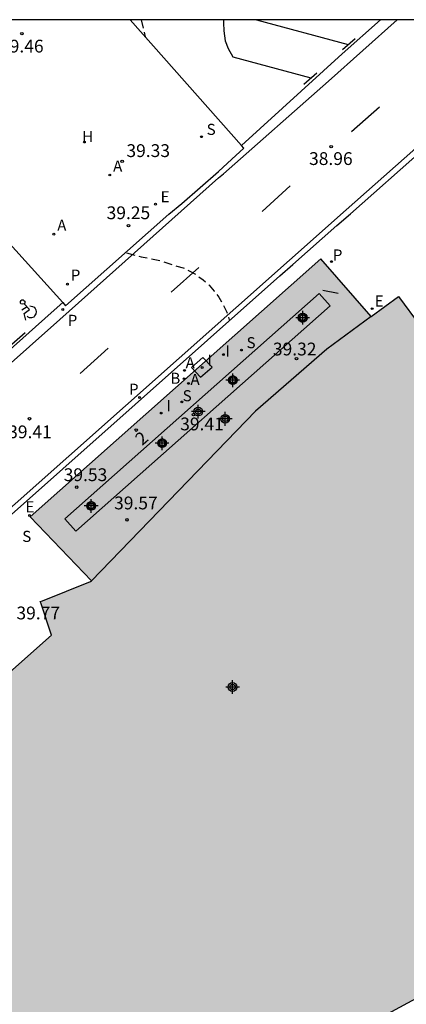
# Model space of a CAD drawing. Units: metres. Extents: x 580644 to 580994, y 4794040 to 4794291.
# Drawn here: x 580687 to 580710, y 4794233 to 4794290 of the extents above; entities that cross this region are included whole.
import ezdxf
from ezdxf.enums import TextEntityAlignment as Align

# ---------------------------------------------------------------- set-up
doc = ezdxf.new("R2010")
doc.units = ezdxf.units.M
doc.linetypes.add('TRAZOS_NORMALES', pattern=[0.75, 0.5, -0.25])
for name, color, linetype in [('010106', 9, 'Continuous'), ('020194', 31, 'TRAZOS_NORMALES'), ('020204', 9, 'Continuous'), ('020308', 9, 'Continuous'), ('060108', 9, 'Continuous'), ('060113', 4, 'Continuous'), ('070114', 9, 'Continuous'), ('080104', 9, 'Continuous'), ('080202', 9, 'Continuous'), ('080308', 9, 'Continuous'), ('090109', 9, 'Continuous'), ('100104', 9, 'Continuous'), ('200202', 4, 'Continuous'), ('200204', 4, 'Continuous'), ('200205', 4, 'Continuous'), ('200302', 4, 'Continuous'), ('200304', 4, 'Continuous'), ('200305', 4, 'Continuous'), ('210201', 9, 'Continuous'), ('210203', 4, 'Continuous'), ('210204', 9, 'Continuous'), ('210205', 4, 'Continuous'), ('210301', 9, 'Continuous'), ('210303', 4, 'Continuous'), ('210304', 9, 'Continuous'), ('210305', 4, 'Continuous'), ('220205', 1, 'Continuous'), ('220207', 9, 'Continuous'), ('220305', 1, 'Continuous'), ('220307', 9, 'Continuous'), ('260101', 9, 'Continuous'), ('270104', 9, 'Continuous'), ('270204', 9, 'Continuous'), ('270304', 9, 'Continuous'), ('990501', 21, 'Continuous'), ('C_Edificios', 5, 'Continuous'), ('Centroides', 1, 'Continuous')]:
    doc.layers.add(name, color=color, linetype=linetype)
doc.layers.add('080111', color=7, linetype='Continuous', lineweight=30)
doc.styles.add('ARIAL', font='arial.ttf', dxfattribs={"height": 1})
doc.styles.add('ARIALI', font='ariali.ttf', dxfattribs={"height": 1})
doc.styles.add('ROMANS', font='romans__.ttf', dxfattribs={"height": 1})
doc.styles.get("Standard").update_dxf_attribs({"font": 'arial.ttf'})

# ---------------------------------------------------------------- blocks, each defined once
blk = doc.blocks.new('Centroide')
for points in [[(0.402, 0), (-0.402, 0)], [(0, -0.402), (0, 0.402)]]:
    blk.add_lwpolyline(points)
for radius in [0.256, 0.159]:
    blk.add_circle((0, 0), radius)
blk = doc.blocks.new('SANEA')
blk.add_circle((0, 0), 0.055)
blk = doc.blocks.new('PLUVI2')
blk.add_circle((0, 0), 0.055)
blk = doc.blocks.new('COTAPU')
blk.add_circle((0, 0), 0.075)
blk = doc.blocks.new('BOCAR')
blk.add_circle((0, 0), 0.055)
blk = doc.blocks.new('REGALU')
blk.add_circle((0, 0), 0.055)
blk = doc.blocks.new('REGELE')
blk.add_circle((0, 0), 0.055)
blk = doc.blocks.new('PLUVI1')
blk.add_circle((0, 0), 0.055)
blk = doc.blocks.new('ABAS')
blk.add_circle((0, 0), 0.055)
blk = doc.blocks.new('PLUVI3')
blk.add_circle((0, 0), 0.055)
blk = doc.blocks.new('REIND')
blk.add_circle((0, 0), 0.055)
blk = doc.blocks.new('BloquePortal')
blk.add_circle((0, 0), 0.075)
at = {"flags": 5}
blk.add_attdef('INDICE', text='', height=0.75, dxfattribs=at).set_placement((0, 0), align=Align.MIDDLE_CENTER)
blk = doc.blocks.new('HIDRAN')
blk.add_circle((0, 0), 0.055)

msp = doc.modelspace()

# ---------------------------------------------------------------- hatches: boundary and pattern name
at = {"layer": '990501'}
msp.add_hatch(color=256, dxfattribs=at).paths.add_polyline_path([(580720.863, 4794290.258), (580735.138, 4794290.257), (580740.679, 4794283.936), (580736.569, 4794274.739), (580736.414, 4794274.392), (580731.943, 4794264.19), (580726.602, 4794251.957), (580723.046, 4794244.559), (580718.5, 4794238.797), (580712.287, 4794233.757), (580704.262, 4794229.412), (580700.087, 4794227.979), (580695.641, 4794226.986), (580693.701, 4794226.671), (580690.785, 4794226.124), (580690.691, 4794226.106), (580678.401, 4794224.05), (580678.277, 4794224.162), (580671.28, 4794223.025), (580670.468, 4794222.899), (580670.547, 4794222.747), (580670.021, 4794222.533), (580662.471, 4794228.129), (580659.219, 4794230.598), (580656.864, 4794232.353), (580657.379, 4794232.665), (580657.383, 4794232.668), (580657.947, 4794232.858), (580662.685, 4794234.455), (580667.001, 4794235.909), (580667.566, 4794236.476), (580664.316, 4794240.072), (580681.349, 4794255.207), (580684.251, 4794251.932), (580684.784, 4794252.716), (580684.899, 4794252.718), (580686.085, 4794251.372), (580689.249, 4794254.164), (580688.622, 4794256.052), (580688.594, 4794256.137), (580688.729, 4794256.182), (580691.546, 4794257.301), (580691.594, 4794257.351), (580688, 4794261.091), (580705.042, 4794276.228), (580708.001, 4794272.847), (580709.603, 4794274.023), (580710.87, 4794272.303), (580715.369, 4794276.272), (580713.901, 4794277.462), (580713.873, 4794277.547), (580715.317, 4794278.112), (580711.726, 4794282.15)], flags=0)

# ---------------------------------------------------------------- linework, layer by layer
at = {"layer": '010106', "flags": 128}
msp.add_lwpolyline([(580644.199, 4794040.266), (580994.189, 4794040.259), (580994.195, 4794290.252), (580644.205, 4794290.259)], close=True, dxfattribs=at)
at = {"layer": '020194', "elevation": 39.14, "flags": 128}
for points in [[(580694.513, 4794290.258), (580694.74, 4794289.259)], [(580693.653, 4794276.581), (580694.518, 4794276.354), (580695.646, 4794276.124), (580696.594, 4794275.811), (580696.97, 4794275.704), (580697.412, 4794275.499), (580697.796, 4794275.261), (580698.139, 4794275.008), (580698.506, 4794274.688), (580698.8, 4794274.344), (580699.061, 4794273.984), (580699.29, 4794273.601), (580699.543, 4794273.11), (580699.678, 4794272.656)]]:
    msp.add_lwpolyline(points, dxfattribs=at)
at = {"layer": '060108', "flags": 128}
for points in [[(580664.63, 4794241.424), (580702.652, 4794275.228), (580703.412, 4794275.893), (580705.993, 4794278.182), (580706.795, 4794278.872), (580719.629, 4794290.258)], [(580700.395, 4794282.874), (580693.86, 4794290.258)], [(580689.912, 4794273.664), (580690.081, 4794273.477), (580696.142, 4794278.844), (580696.899, 4794279.484), (580699.052, 4794281.36), (580699.822, 4794282.074), (580700.527, 4794282.725), (580700.395, 4794282.874)], [(580668.718, 4794254.886), (580665.65, 4794258.428), (580686.783, 4794277.133), (580689.912, 4794273.664)]]:
    msp.add_lwpolyline(points, dxfattribs=at)
at = {"layer": '060113', "flags": 128}
for points in [[(580664.377, 4794241.662), (580706.541, 4794279.104), (580719.111, 4794290.258)], [(580699.331, 4794281.223), (580705.491, 4794286.655), (580709.528, 4794290.258)], [(580700.395, 4794282.874), (580706.307, 4794288.263), (580708.551, 4794290.258)], [(580666.476, 4794252.068), (580669.78, 4794254.999), (580674.184, 4794258.877), (580678.669, 4794262.847), (580684.57, 4794268.075), (580689.741, 4794272.679), (580699.056, 4794280.985)], [(580699.056, 4794280.985), (580699.331, 4794281.223)], [(580668.718, 4794254.886), (580669.274, 4794255.379), (580673.678, 4794259.257), (580678.163, 4794263.227), (580684.064, 4794268.455), (580689.235, 4794273.059), (580689.912, 4794273.664)]]:
    msp.add_lwpolyline(points, dxfattribs=at)
at = {"layer": '070114', "flags": 128}
for points in [[(580704.003, 4794273.053), (580703.709, 4794272.764), (580703.96, 4794272.507), (580704.254, 4794272.797), (580704.003, 4794273.053)], [(580699.904, 4794269.383), (580700.155, 4794269.127), (580699.86, 4794268.838), (580699.609, 4794269.094), (580699.904, 4794269.383)], [(580695.76, 4794265.689), (580696.011, 4794265.433), (580695.716, 4794265.144), (580695.465, 4794265.4), (580695.76, 4794265.689)], [(580691.6, 4794262.01), (580691.305, 4794261.721), (580691.556, 4794261.465), (580691.851, 4794261.754), (580691.6, 4794262.01)]]:
    msp.add_lwpolyline(points, dxfattribs=at)
at = {"layer": '080104', "flags": 128}
msp.add_lwpolyline([(580708.001, 4794272.847), (580705.4, 4794270.937), (580701.214, 4794267.305), (580691.594, 4794257.351)], dxfattribs=at)
at = {"layer": '080111', "flags": 128}
for points in [[(580708.001, 4794272.847), (580709.603, 4794274.023), (580710.87, 4794272.303), (580715.369, 4794276.272), (580713.901, 4794277.462), (580713.873, 4794277.547), (580715.317, 4794278.112)], [(580708.001, 4794272.847), (580705.042, 4794276.228), (580688, 4794261.091), (580691.594, 4794257.351)], [(580693.701, 4794226.671), (580695.641, 4794226.986), (580700.087, 4794227.979), (580704.262, 4794229.412), (580712.287, 4794233.757), (580718.5, 4794238.797), (580723.046, 4794244.559), (580726.602, 4794251.957), (580731.943, 4794264.19), (580736.414, 4794274.392)], [(580684.251, 4794251.932), (580684.784, 4794252.716), (580684.899, 4794252.718), (580686.085, 4794251.372), (580689.249, 4794254.164), (580688.622, 4794256.052), (580688.594, 4794256.137), (580688.729, 4794256.182), (580691.546, 4794257.301), (580691.594, 4794257.351)]]:
    msp.add_lwpolyline(points, dxfattribs=at)
at = {"layer": '090109', "flags": 128}
msp.add_lwpolyline([(580705.155, 4794274.392), (580706.058, 4794274.223)], dxfattribs=at)
at = {"layer": '100104', "flags": 128}
msp.add_lwpolyline([(580704.94, 4794274.195), (580705.586, 4794273.478), (580690.679, 4794260.262), (580690.033, 4794260.979), (580704.94, 4794274.195)], dxfattribs=at)
at = {"layer": '260101', "flags": 128}
for points in [[(580699.342, 4794290.258), (580699.339, 4794290.071), (580699.363, 4794289.599), (580699.443, 4794289.015), (580699.619, 4794288.567), (580699.882, 4794288.089)], [(580701.283, 4794290.258), (580706.655, 4794288.798)], [(580706.323, 4794288.503), (580707.052, 4794289.151)], [(580699.882, 4794288.089), (580704.465, 4794286.843)], [(580704.043, 4794286.479), (580704.811, 4794287.143)], [(580706.843, 4794283.703), (580708.481, 4794285.151)], [(580703.249, 4794280.513), (580701.615, 4794279.005)], [(580697.894, 4794275.722), (580696.275, 4794274.269)], [(580687.527, 4794273.573), (580687.457, 4794273.601), (580687.429, 4794273.63), (580687.443, 4794273.679), (580687.443, 4794273.735), (580687.471, 4794273.784), (580687.52, 4794273.819), (580687.584, 4794273.819), (580687.64, 4794273.784), (580687.682, 4794273.742), (580687.689, 4794273.685), (580687.682, 4794273.643), (580687.675, 4794273.594), (580687.527, 4794273.573)], [(580687.824, 4794273.416), (580687.513, 4794273.214)], [(580687.744, 4794272.63), (580687.66, 4794273.031), (580687.97, 4794273.27), (580687.65, 4794273.591)], [(580687.985, 4794273.467), (580688.146, 4794273.439), (580688.245, 4794273.389), (580688.301, 4794273.312), (580688.336, 4794273.241), (580688.35, 4794273.122), (580688.343, 4794273.002), (580688.265, 4794272.882), (580688.216, 4794272.819), (580688.089, 4794272.77), (580687.97, 4794272.777), (580687.885, 4794272.813), (580687.829, 4794272.869)], [(580686.932, 4794271.227), (580687.702, 4794271.913)], [(580692.585, 4794271.001), (580690.943, 4794269.501)]]:
    msp.add_lwpolyline(points, dxfattribs=at)
at = {"layer": '270104', "flags": 128}
msp.add_lwpolyline([(580698.129, 4794270.45), (580697.456, 4794269.859), (580697.997, 4794269.293), (580698.67, 4794269.884), (580698.129, 4794270.45)], dxfattribs=at)

# ---------------------------------------------------------------- block references
at = {"layer": '020204', "rotation": 359.9987685839998}
for p in [(580687.52, 4794289.438, 39.461), (580705.649, 4794282.814, 38.962), (580693.397, 4794281.954, 39.331), (580693.769, 4794278.177, 39.25), (580703.62, 4794270.379, 39.321), (580697.578, 4794267.096, 39.405), (580687.967, 4794266.853, 39.409), (580690.731, 4794262.837, 39.527), (580693.678, 4794260.924, 39.57)]:
    msp.add_blockref('COTAPU', p, dxfattribs=at)
at = {"layer": '080202', "rotation": 359.9987685839998}
msp.add_blockref('BloquePortal', (580694.224, 4794266.189), dxfattribs=at)
at = {"layer": '200202', "rotation": 359.9987685839998}
msp.add_blockref('BOCAR', (580697.031, 4794269.202, 39.378), dxfattribs=at)
at = {"layer": '200204'}
msp.add_blockref('HIDRAN', (580691.181, 4794283.083, 39.387), dxfattribs=at)
at = {"layer": '200205', "rotation": 359.9987685839998}
for p in [(580692.665, 4794281.15, 39.34), (580689.39, 4794277.677, 39.375), (580697.047, 4794269.69, 39.367), (580697.286, 4794268.93, 39.381)]:
    msp.add_blockref('ABAS', p, dxfattribs=at)
at = {"layer": '210201', "rotation": 359.9987685839998}
msp.add_blockref('PLUVI1', (580690.184, 4794274.751, 39.334), dxfattribs=at)
at = {"layer": '210203', "rotation": 359.9987685839998}
msp.add_blockref('PLUVI2', (580705.674, 4794276.067, 39.131), dxfattribs=at)
at = {"layer": '210204', "rotation": 359.9987685839998}
for p in [(580698.046, 4794283.395, 39.198), (580700.386, 4794270.884, 39.33), (580696.896, 4794267.837, 39.408)]:
    msp.add_blockref('SANEA', p, dxfattribs=at)
at = {"layer": '210205', "rotation": 359.9987685839998}
for p in [(580689.91, 4794273.265, 39.21), (580694.421, 4794268.096, 39.26)]:
    msp.add_blockref('PLUVI3', p, dxfattribs=at)
at = {"layer": '220205', "rotation": 359.9987685839998}
msp.add_blockref('REGELE', (580695.347, 4794279.44, 39.268), dxfattribs=at)
at = {"layer": '220207', "rotation": 359.9987685839998}
for p in [(580708.059, 4794273.31, 39.2), (580687.972, 4794261.173, 39.59)]:
    msp.add_blockref('REGALU', p, dxfattribs=at)
at = {"layer": '270204', "rotation": 359.9987685839998}
for p in [(580699.331, 4794270.613, 39.341), (580698.092, 4794269.859, 39.354), (580695.691, 4794267.188, 39.382)]:
    msp.add_blockref('REIND', p, dxfattribs=at)
at = {"layer": 'C_Edificios', "rotation": 359.9987685839998}
msp.add_blockref('Centroide', (580699.869, 4794251.119), dxfattribs=at)
at = {"layer": 'Centroides', "rotation": 359.9987685839998}
for p in [(580703.983, 4794272.782), (580699.883, 4794269.112), (580697.859, 4794267.272), (580699.441, 4794266.849), (580695.739, 4794265.418), (580691.579, 4794261.739)]:
    msp.add_blockref('Centroide', p, dxfattribs=at)

# ---------------------------------------------------------------- texts
at = {"layer": '020308', "style": 'ARIAL'}
for s, p in [('39.46', (580686.236, 4794288.333)), ('39.33', (580693.647, 4794282.204)), ('38.96', (580704.357, 4794281.737)), ('39.25', (580692.485, 4794278.56)), ('39.32', (580702.236, 4794270.568)), ('39.41', (580686.713, 4794265.709)), ('39.41', (580696.8, 4794266.174)), ('39.53', (580689.969, 4794263.196)), ('39.57', (580692.924, 4794261.539)), ('39.77', (580687.198, 4794255.087))]:
    msp.add_text(s, height=0.75, rotation=359.99877, dxfattribs=at).set_placement(p)
at = {"layer": '080308', "style": 'ARIALI'}
msp.add_text('2', height=0.75, rotation=41.32933, dxfattribs=at).set_placement((580694.571, 4794265.247))
at = {"layer": '200302', "style": 'ROMANS'}
msp.add_text('B', height=0.65, rotation=359.99877, dxfattribs=at).set_placement((580696.222, 4794268.903))
at = {"layer": '200304', "style": 'ROMANS'}
msp.add_text('H', height=0.65, dxfattribs=at).set_placement((580691.053, 4794283.088))
at = {"layer": '200305', "style": 'ROMANS'}
for p in [(580692.865, 4794281.35), (580689.59, 4794277.877), (580697.117, 4794269.812), (580697.402, 4794268.836)]:
    msp.add_text('A', height=0.65, rotation=359.99877, dxfattribs=at).set_placement(p)
at = {"layer": '210301', "style": 'ROMANS'}
msp.add_text('P', height=0.65, rotation=359.99877, dxfattribs=at).set_placement((580690.384, 4794274.951))
at = {"layer": '210303', "style": 'ROMANS'}
msp.add_text('P', height=0.65, rotation=359.99877, dxfattribs=at).set_placement((580705.752, 4794276.135))
at = {"layer": '210304', "style": 'ROMANS'}
for p in [(580698.352, 4794283.501), (580700.692, 4794270.99), (580696.945, 4794267.879), (580687.537, 4794259.629)]:
    msp.add_text('S', height=0.65, rotation=359.99877, dxfattribs=at).set_placement(p)
at = {"layer": '210305', "style": 'ROMANS'}
for p in [(580690.206, 4794272.299), (580693.797, 4794268.26)]:
    msp.add_text('P', height=0.65, rotation=359.99877, dxfattribs=at).set_placement(p)
at = {"layer": '220305', "style": 'ROMANS'}
msp.add_text('E', height=0.65, rotation=359.99877, dxfattribs=at).set_placement((580695.653, 4794279.546))
at = {"layer": '220307', "style": 'ROMANS'}
for p in [(580708.206, 4794273.433), (580687.728, 4794261.361)]:
    msp.add_text('E', height=0.65, rotation=359.99877, dxfattribs=at).set_placement(p)
at = {"layer": '270304', "style": 'ROMANS'}
for p in [(580699.461, 4794270.504), (580698.398, 4794269.965), (580695.997, 4794267.294)]:
    msp.add_text('I', height=0.65, rotation=359.99877, dxfattribs=at).set_placement(p)

doc.saveas('drawing.dxf')
